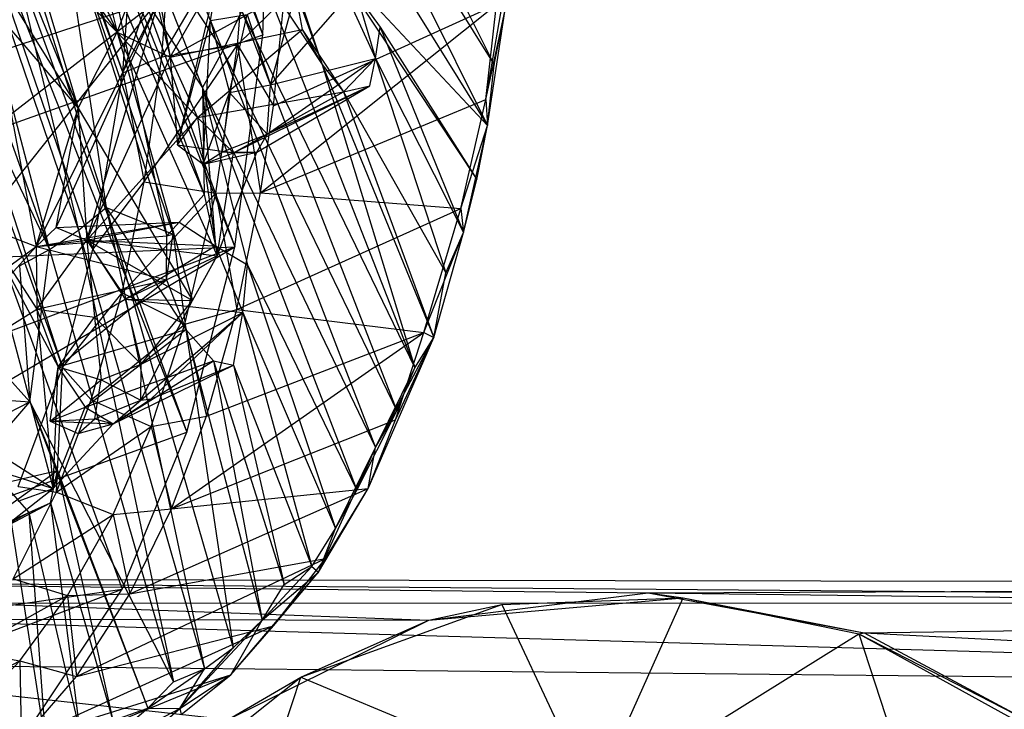
# Model space of a CAD drawing. Units: inches. Extents: x -3.2 to 16.9, y -5.4 to 5.4.
# Drawn here: x 1.6 to 2.4, y 0.4 to 1 of the extents above; entities that cross this region are included whole.
import ezdxf

# ---------------------------------------------------------------- set-up
doc = ezdxf.new("R2010")
doc.units = ezdxf.units.IN
doc.layers.get('0').update_dxf_attribs({"true_color": 0xc2ced6})

msp = doc.modelspace()

# ---------------------------------------------------------------- linework, layer by layer
at = {"color": 8, "true_color": 0x7f7f7f}
for p, q in [((0.42779, 4.01114), (1.68863, 0.54638)), ((0.42779, 4.01114), (1.74074, 0.67314)), ((0.54871, 3.94781), (1.74074, 0.67314)), ((0.54871, 3.94781), (1.77952, 0.82279)), ((0.67491, 3.8579), (1.77952, 0.82279)), ((0.67491, 3.8579), (1.80209, 0.99396)), ((0.51292, 3.83837), (1.64048, 0.72545)), ((0.65146, 3.77206), (1.64048, 0.72545)), ((0.65146, 3.77206), (1.665, 0.82066)), ((0.65146, 3.77206), (1.68937, 0.9633)), ((0.83839, 3.70563), (1.80209, 0.99396)), ((0.74869, 3.63979), (1.68937, 0.9633)), ((1.84944, 1.24841), (1.98891, 0.96979)), ((1.62779, 1.22982), (1.68467, 0.99597)), ((1.56571, 1.20621), (1.65347, 0.83633)), ((1.56571, 1.20621), (1.67571, 0.85452)), ((1.8421, 1.2044), (1.98349, 0.92078)), ((1.8421, 1.2044), (1.98891, 0.96979)), ((1.53442, 1.18394), (1.63019, 0.82058)), ((1.53442, 1.18394), (1.65347, 0.83633)), ((1.80209, 0.99396), (1.81014, 1.18546)), ((1.60497, 1.16951), (1.68467, 0.99597)), ((1.83339, 1.16221), (1.98349, 0.92078)), ((1.70016, 1.14967), (1.77, 0.98095)), ((1.68937, 0.9633), (1.70048, 1.12706)), ((1.60388, 1.11128), (1.68467, 0.99597)), ((1.63875, 1.09974), (1.67571, 0.85452)), ((1.63875, 1.09974), (1.7248, 0.83158)), ((1.63875, 1.09974), (1.72985, 0.83293)), ((1.98218, 0.94169), (2.00885, 1.09638)), ((1.72075, 0.9762), (1.79052, 1.09526)), ((1.78179, 0.98582), (1.79052, 1.09526)), ((1.69975, 1.08794), (1.75351, 0.95107)), ((1.69975, 1.08794), (1.77, 0.98095)), ((1.81195, 1.08357), (1.85, 0.96993)), ((1.68937, 0.9633), (1.72814, 1.07838)), ((1.72075, 0.9762), (1.72814, 1.07838)), ((1.61308, 1.0696), (1.65333, 0.93481)), ((1.61308, 1.0696), (1.68467, 0.99597)), ((1.68467, 0.99597), (1.71102, 1.06561)), ((1.71102, 1.06561), (1.72748, 0.97585)), ((1.85513, 1.05789), (1.89294, 0.97496)), ((1.85513, 1.05789), (1.89685, 1.00021)), ((1.85513, 1.05789), (1.97471, 0.87715)), ((1.85513, 1.05789), (1.98349, 0.92078)), ((1.68601, 1.05555), (1.75351, 0.95107)), ((1.68601, 1.05555), (1.75475, 0.86495)), ((1.6798, 1.0416), (1.7248, 0.83158)), ((1.6798, 1.0416), (1.75475, 0.86495)), ((1.70998, 1.04661), (1.72748, 0.97585)), ((1.72748, 0.97585), (1.76681, 1.04472)), ((1.73341, 0.90519), (1.76681, 1.04472)), ((1.76003, 1.00542), (1.76681, 1.04472)), ((1.79925, 1.04726), (1.85, 0.96993)), ((1.79925, 1.04726), (1.9248, 0.72497)), ((1.61203, 1.03644), (1.65333, 0.93481)), ((1.55499, 1.03106), (1.63019, 0.82058)), ((1.72748, 0.97585), (1.82784, 1.03164)), ((1.80841, 0.95363), (1.82985, 1.03231)), ((1.80841, 0.95363), (1.87639, 1.03128)), ((1.82784, 1.03164), (1.83396, 0.99822)), ((1.82784, 1.03164), (1.85, 0.96993)), ((1.87639, 1.03128), (1.89294, 0.97496)), ((1.07743, 0.81226), (1.71893, 1.0234)), ((1.30931, 0.70475), (1.71893, 1.0234)), ((1.48026, 0.722), (1.71893, 1.0234)), ((1.58268, 1.01684), (1.61945, 0.82308)), ((1.58268, 1.01684), (1.65333, 0.93481)), ((1.61945, 0.82308), (1.71893, 1.0234)), ((1.6354, 0.83826), (1.71893, 1.0234)), ((1.66033, 0.82804), (1.71893, 1.0234)), ((1.71893, 1.0234), (1.72748, 0.97585)), ((1.78179, 0.98582), (1.8195, 1.02289)), ((1.80036, 0.86628), (1.99063, 1.0185)), ((1.81073, 0.93658), (1.8195, 1.02289)), ((1.81073, 0.93658), (1.99063, 1.0185)), ((1.98218, 0.94169), (1.99063, 1.0185)), ((1.60254, 1.01598), (1.65333, 0.93481)), ((1.76003, 1.00542), (1.78965, 1.01038)), ((1.77, 0.98095), (1.78526, 1.01303)), ((1.77517, 0.94752), (1.78965, 1.01038)), ((1.78526, 1.01303), (1.91017, 0.69029)), ((1.78526, 1.01303), (1.9248, 0.72497)), ((1.78965, 1.01038), (1.80841, 0.95363)), ((1.98218, 0.94169), (1.99729, 1.01278)), ((1.98349, 0.92078), (1.99729, 1.01278)), ((1.98891, 0.96979), (1.99729, 1.01278)), ((1.73341, 0.90519), (1.76003, 1.00542)), ((1.75394, 0.88952), (1.76003, 1.00542)), ((1.76003, 1.00542), (1.77517, 0.94752)), ((1.25521, 0.79963), (1.80209, 0.99396)), ((1.65333, 0.93481), (1.68467, 0.99597)), ((1.68467, 0.99597), (1.72748, 0.97585)), ((1.68467, 0.99597), (1.74533, 0.77942)), ((1.68467, 0.99597), (1.74947, 0.92726)), ((1.68467, 0.99597), (1.76536, 0.81558)), ((1.72748, 0.97585), (1.83396, 0.99822)), ((1.74947, 0.92726), (1.83396, 0.99822)), ((1.77952, 0.82279), (1.80209, 0.99396)), ((1.83396, 0.99822), (1.85, 0.96993)), ((1.83396, 0.99822), (1.86715, 0.94803)), ((1.89294, 0.97496), (1.89685, 1.00021)), ((1.89685, 1.00021), (1.96406, 0.83424)), ((1.89685, 1.00021), (1.97471, 0.87715)), ((1.55017, 0.98801), (1.63019, 0.82058)), ((1.70649, 0.87517), (1.78179, 0.98582)), ((1.72075, 0.9762), (1.78179, 0.98582)), ((1.76424, 0.86607), (1.78179, 0.98582)), ((1.78179, 0.98582), (1.80036, 0.86628)), ((1.78179, 0.98582), (1.81073, 0.93658)), ((1.75351, 0.95107), (1.77, 0.98095)), ((1.77, 0.98095), (1.89301, 0.6609)), ((1.77, 0.98095), (1.91017, 0.69029)), ((1.66033, 0.82804), (1.72748, 0.97585)), ((1.68937, 0.9633), (1.72075, 0.9762)), ((1.70649, 0.87517), (1.72075, 0.9762)), ((1.72748, 0.97585), (1.73341, 0.90519)), ((1.72748, 0.97585), (1.74947, 0.92726)), ((1.80571, 0.91383), (1.89294, 0.97496)), ((1.80841, 0.95363), (1.89294, 0.97496)), ((1.85, 0.96993), (1.86715, 0.94803)), ((1.85, 0.96993), (1.9248, 0.72497)), ((1.85, 0.96993), (1.94006, 0.74963)), ((1.86715, 0.94803), (1.89294, 0.97496)), ((1.8886, 0.95289), (1.89294, 0.97496)), ((1.89294, 0.97496), (1.94992, 0.80167)), ((1.89294, 0.97496), (1.96406, 0.83424)), ((1.98349, 0.92078), (1.98891, 0.96979)), ((1.665, 0.82066), (1.68937, 0.9633)), ((1.68937, 0.9633), (1.70649, 0.87517)), ((1.77517, 0.94752), (1.80841, 0.95363)), ((1.80571, 0.91383), (1.80841, 0.95363)), ((1.74947, 0.92726), (1.86715, 0.94803)), ((1.75351, 0.95107), (1.75475, 0.86495)), ((1.75351, 0.95107), (1.76394, 0.82355)), ((1.75351, 0.95107), (1.78975, 0.80812)), ((1.75351, 0.95107), (1.87808, 0.62639)), ((1.75351, 0.95107), (1.89301, 0.6609)), ((1.75394, 0.88952), (1.77517, 0.94752)), ((1.76967, 0.8995), (1.77517, 0.94752)), ((1.77517, 0.94752), (1.80571, 0.91383)), ((1.77864, 0.89865), (1.8886, 0.95289)), ((1.77864, 0.89865), (1.86715, 0.94803)), ((1.79732, 0.89912), (1.8886, 0.95289)), ((1.80571, 0.91383), (1.8886, 0.95289)), ((1.86715, 0.94803), (1.8886, 0.95289)), ((1.86715, 0.94803), (1.94006, 0.74963)), ((1.86715, 0.94803), (1.94992, 0.80167)), ((1.80036, 0.86628), (1.98218, 0.94169)), ((1.96181, 0.85376), (1.98218, 0.94169)), ((1.98218, 0.94169), (1.98349, 0.92078)), ((1.61945, 0.82308), (1.65333, 0.93481)), ((1.6354, 0.83826), (1.65333, 0.93481)), ((1.65333, 0.93481), (1.66033, 0.82804)), ((1.65333, 0.93481), (1.74533, 0.77942)), ((1.80036, 0.86628), (1.81073, 0.93658)), ((1.66033, 0.82804), (1.74947, 0.92726)), ((1.73341, 0.90519), (1.74947, 0.92726)), ((1.74947, 0.92726), (1.76536, 0.81558)), ((1.74947, 0.92726), (1.77864, 0.89865)), ((1.76967, 0.8995), (1.80571, 0.91383)), ((1.79732, 0.89912), (1.80571, 0.91383)), ((1.96181, 0.85376), (1.98349, 0.92078)), ((1.96406, 0.83424), (1.98349, 0.92078)), ((1.97471, 0.87715), (1.98349, 0.92078)), ((1.73341, 0.90519), (1.75394, 0.88952)), ((1.73341, 0.90519), (1.77864, 0.89865)), ((1.75394, 0.88952), (1.76967, 0.8995)), ((1.75394, 0.88952), (1.79732, 0.89912)), ((1.75394, 0.88952), (1.77864, 0.89865)), ((1.76536, 0.81558), (1.79732, 0.89912)), ((1.76536, 0.81558), (1.77864, 0.89865)), ((1.76967, 0.8995), (1.79732, 0.89912)), ((1.77864, 0.89865), (1.79732, 0.89912)), ((1.665, 0.82066), (1.70649, 0.87517)), ((1.68871, 0.78568), (1.70649, 0.87517)), ((1.70649, 0.87517), (1.76424, 0.86607)), ((1.96406, 0.83424), (1.97471, 0.87715)), ((1.68871, 0.78568), (1.76424, 0.86607)), ((1.73925, 0.76028), (1.76424, 0.86607)), ((1.76424, 0.86607), (1.80036, 0.86628)), ((1.76424, 0.86607), (1.78128, 0.77206)), ((1.78128, 0.77206), (1.80036, 0.86628)), ((1.80036, 0.86628), (1.96181, 0.85376)), ((1.7248, 0.83158), (1.75475, 0.86495)), ((1.73472, 0.84259), (1.75475, 0.86495)), ((1.75475, 0.86495), (1.76394, 0.82355)), ((1.65347, 0.83633), (1.67571, 0.85452)), ((1.67571, 0.85452), (1.72985, 0.83293)), ((1.67571, 0.85452), (1.74009, 0.75591)), ((1.67571, 0.85452), (1.75518, 0.48198)), ((1.67571, 0.85452), (1.77832, 0.49902)), ((1.78128, 0.77206), (1.96181, 0.85376)), ((1.93209, 0.75363), (1.96181, 0.85376)), ((1.96181, 0.85376), (1.96406, 0.83424)), ((1.61945, 0.82308), (1.73472, 0.84259)), ((1.6354, 0.83826), (1.73472, 0.84259)), ((1.66033, 0.82804), (1.73472, 0.84259)), ((1.7248, 0.83158), (1.73472, 0.84259)), ((1.73472, 0.84259), (1.76394, 0.82355)), ((1.57652, 0.83949), (1.61945, 0.82308)), ((1.57652, 0.83949), (1.61993, 0.77256)), ((1.57652, 0.83949), (1.63315, 0.62772)), ((1.57652, 0.83949), (1.63709, 0.72595)), ((1.61945, 0.82308), (1.6354, 0.83826)), ((1.63019, 0.82058), (1.65347, 0.83633)), ((1.6354, 0.83826), (1.66033, 0.82804)), ((1.65347, 0.83633), (1.73005, 0.47145)), ((1.65347, 0.83633), (1.75518, 0.48198)), ((1.93209, 0.75363), (1.96406, 0.83424)), ((1.94006, 0.74963), (1.96406, 0.83424)), ((1.94992, 0.80167), (1.96406, 0.83424)), ((1.61945, 0.82308), (1.7248, 0.83158)), ((1.61945, 0.82308), (1.66033, 0.82804)), ((1.61993, 0.77256), (1.66033, 0.82804)), ((1.66033, 0.82804), (1.66643, 0.76607)), ((1.66033, 0.82804), (1.69107, 0.78046)), ((1.66033, 0.82804), (1.74533, 0.77942)), ((1.66033, 0.82804), (1.76394, 0.82355)), ((1.66033, 0.82804), (1.76536, 0.81558)), ((1.72454, 0.79627), (1.72985, 0.83293)), ((1.72454, 0.79627), (1.7248, 0.83158)), ((1.7248, 0.83158), (1.72985, 0.83293)), ((1.72985, 0.83293), (1.74009, 0.75591)), ((1.19178, 0.4748), (1.77952, 0.82279)), ((1.22893, 0.61655), (1.77952, 0.82279)), ((1.25521, 0.79963), (1.77952, 0.82279)), ((1.48026, 0.722), (1.61945, 0.82308)), ((1.51204, 0.70492), (1.61945, 0.82308)), ((1.60591, 0.80731), (1.63019, 0.82058)), ((1.61425, 0.69775), (1.63019, 0.82058)), ((1.61945, 0.82308), (1.61993, 0.77256)), ((1.61945, 0.82308), (1.72454, 0.79627)), ((1.63019, 0.82058), (1.73005, 0.47145)), ((1.64048, 0.72545), (1.665, 0.82066)), ((1.665, 0.82066), (1.68871, 0.78568)), ((1.69107, 0.78046), (1.76394, 0.82355)), ((1.74074, 0.67314), (1.77952, 0.82279)), ((1.76394, 0.82355), (1.78603, 0.76971)), ((1.76394, 0.82355), (1.78975, 0.80812)), ((1.69107, 0.78046), (1.76536, 0.81558)), ((1.74533, 0.77942), (1.76536, 0.81558)), ((1.60591, 0.80731), (1.61425, 0.69775)), ((1.78603, 0.76971), (1.78975, 0.80812)), ((1.78975, 0.80812), (1.86081, 0.59529)), ((1.78975, 0.80812), (1.87808, 0.62639)), ((1.61993, 0.77256), (1.72454, 0.79627)), ((1.63709, 0.72595), (1.72454, 0.79627)), ((1.72454, 0.79627), (1.74009, 0.75591)), ((1.94006, 0.74963), (1.94992, 0.80167)), ((1.64048, 0.72545), (1.68871, 0.78568)), ((1.66373, 0.69915), (1.68871, 0.78568)), ((1.66643, 0.76607), (1.69107, 0.78046)), ((1.68871, 0.78568), (1.73925, 0.76028)), ((1.69107, 0.78046), (1.70399, 0.72815)), ((1.69107, 0.78046), (1.74533, 0.77942)), ((1.69107, 0.78046), (1.78603, 0.76971)), ((1.70381, 0.69911), (1.74533, 0.77942)), ((1.70399, 0.72815), (1.74533, 0.77942)), ((1.51204, 0.70492), (1.61993, 0.77256)), ((1.61993, 0.77256), (1.63315, 0.62772)), ((1.61993, 0.77256), (1.63709, 0.72595)), ((1.61993, 0.77256), (1.66643, 0.76607)), ((1.73925, 0.76028), (1.78128, 0.77206)), ((1.75664, 0.68615), (1.78128, 0.77206)), ((1.78128, 0.77206), (1.93209, 0.75363)), ((1.63709, 0.72595), (1.66643, 0.76607)), ((1.66643, 0.76607), (1.67185, 0.71528)), ((1.66643, 0.76607), (1.70399, 0.72815)), ((1.70381, 0.69911), (1.78603, 0.76971)), ((1.70399, 0.72815), (1.78603, 0.76971)), ((1.7121, 0.69994), (1.78603, 0.76971)), ((1.77864, 0.72717), (1.78603, 0.76971)), ((1.78603, 0.76971), (1.84179, 0.56466)), ((1.78603, 0.76971), (1.86081, 0.59529)), ((1.63709, 0.72595), (1.74009, 0.75591)), ((1.65894, 0.6932), (1.74009, 0.75591)), ((1.66373, 0.69915), (1.73925, 0.76028)), ((1.71221, 0.67772), (1.73925, 0.76028)), ((1.73925, 0.76028), (1.75664, 0.68615)), ((1.74009, 0.75591), (1.76237, 0.73074)), ((1.74009, 0.75591), (1.77832, 0.49902)), ((1.74009, 0.75591), (1.80152, 0.52133)), ((1.7286, 0.61133), (1.93209, 0.75363)), ((1.75664, 0.68615), (1.93209, 0.75363)), ((1.88723, 0.62766), (1.94006, 0.74963)), ((1.89301, 0.6609), (1.94006, 0.74963)), ((1.90925, 0.68317), (1.93209, 0.75363)), ((1.90925, 0.68317), (1.94006, 0.74963)), ((1.9248, 0.72497), (1.94006, 0.74963)), ((1.93209, 0.75363), (1.94006, 0.74963)), ((1.65894, 0.6932), (1.76237, 0.73074)), ((1.68144, 0.67991), (1.76237, 0.73074)), ((1.76237, 0.73074), (1.77864, 0.72717)), ((1.76237, 0.73074), (1.80152, 0.52133)), ((1.76237, 0.73074), (1.81926, 0.55013)), ((1.60471, 0.62931), (1.64048, 0.72545)), ((1.63071, 0.68203), (1.63709, 0.72595)), ((1.63315, 0.62772), (1.63709, 0.72595)), ((1.63568, 0.62478), (1.64048, 0.72545)), ((1.63709, 0.72595), (1.65894, 0.6932)), ((1.63709, 0.72595), (1.67185, 0.71528)), ((1.64048, 0.72545), (1.66373, 0.69915)), ((1.67185, 0.71528), (1.70399, 0.72815)), ((1.68144, 0.67991), (1.77864, 0.72717)), ((1.70381, 0.69911), (1.70399, 0.72815)), ((1.7121, 0.69994), (1.77864, 0.72717)), ((1.77864, 0.72717), (1.81926, 0.55013)), ((1.77864, 0.72717), (1.84179, 0.56466)), ((1.89301, 0.6609), (1.9248, 0.72497)), ((1.91017, 0.69029), (1.9248, 0.72497)), ((1.59302, 0.72132), (1.61425, 0.69775)), ((1.63071, 0.68203), (1.67185, 0.71528)), ((1.66656, 0.68402), (1.67185, 0.71528)), ((1.67185, 0.71528), (1.70381, 0.69911)), ((1.51204, 0.70492), (1.61425, 0.69775)), ((1.51204, 0.70492), (1.63315, 0.62772)), ((1.63568, 0.62478), (1.66373, 0.69915)), ((1.66373, 0.69915), (1.71221, 0.67772)), ((1.66656, 0.68402), (1.70381, 0.69911)), ((1.68144, 0.67991), (1.7121, 0.69994)), ((1.68144, 0.67991), (1.70381, 0.69911)), ((1.70381, 0.69911), (1.7121, 0.69994)), ((1.53782, 0.65855), (1.61425, 0.69775)), ((1.54855, 0.62137), (1.61425, 0.69775)), ((1.61425, 0.69775), (1.63648, 0.64232)), ((1.61425, 0.69775), (1.70939, 0.45036)), ((1.61425, 0.69775), (1.73005, 0.47145)), ((1.63071, 0.68203), (1.65894, 0.6932)), ((1.63315, 0.62772), (1.65894, 0.6932)), ((1.65894, 0.6932), (1.68144, 0.67991)), ((1.63071, 0.68203), (1.66656, 0.68402)), ((1.65332, 0.6721), (1.66656, 0.68402)), ((1.66656, 0.68402), (1.68144, 0.67991)), ((1.71221, 0.67772), (1.75664, 0.68615)), ((1.7286, 0.61133), (1.75664, 0.68615)), ((1.7286, 0.61133), (1.90925, 0.68317)), ((1.87808, 0.62639), (1.91017, 0.69029)), ((1.88723, 0.62766), (1.90925, 0.68317)), ((1.89301, 0.6609), (1.91017, 0.69029)), ((1.63071, 0.68203), (1.65332, 0.6721)), ((1.63071, 0.68203), (1.68144, 0.67991)), ((1.63315, 0.62772), (1.68144, 0.67991)), ((1.63568, 0.62478), (1.71221, 0.67772)), ((1.65332, 0.6721), (1.68144, 0.67991)), ((1.68154, 0.60664), (1.71221, 0.67772)), ((1.71221, 0.67772), (1.7286, 0.61133)), ((1.19178, 0.4748), (1.74074, 0.67314)), ((1.68863, 0.54638), (1.74074, 0.67314)), ((1.84708, 0.56025), (1.89301, 0.6609)), ((1.86081, 0.59529), (1.89301, 0.6609)), ((1.87808, 0.62639), (1.89301, 0.6609)), ((1.88723, 0.62766), (1.89301, 0.6609)), ((1.53782, 0.65855), (1.63315, 0.62772)), ((1.54855, 0.62137), (1.63648, 0.64232)), ((1.54928, 0.57927), (1.63648, 0.64232)), ((1.63095, 0.61601), (1.63648, 0.64232)), ((1.63648, 0.64232), (1.6813, 0.44045)), ((1.63648, 0.64232), (1.70939, 0.45036)), ((1.58056, 0.58671), (1.63315, 0.62772)), ((1.59447, 0.62972), (1.61341, 0.60818)), ((1.59447, 0.62972), (1.62732, 0.41812)), ((1.60471, 0.62931), (1.63568, 0.62478)), ((1.60482, 0.61733), (1.63315, 0.62772)), ((1.69476, 0.54263), (1.88723, 0.62766)), ((1.7286, 0.61133), (1.88723, 0.62766)), ((1.84708, 0.56025), (1.88723, 0.62766)), ((1.85278, 0.57104), (1.88723, 0.62766)), ((1.60086, 0.55461), (1.63568, 0.62478)), ((1.63568, 0.62478), (1.68154, 0.60664)), ((1.86081, 0.59529), (1.87808, 0.62639)), ((1.54928, 0.57927), (1.63095, 0.61601)), ((1.5502, 0.57386), (1.63095, 0.61601)), ((1.61341, 0.60818), (1.63095, 0.61601)), ((1.63095, 0.61601), (1.65477, 0.43001)), ((1.63095, 0.61601), (1.6813, 0.44045)), ((1.51896, 0.56319), (1.61341, 0.60818)), ((1.5502, 0.57386), (1.61341, 0.60818)), ((1.60086, 0.55461), (1.68154, 0.60664)), ((1.61341, 0.60818), (1.62732, 0.41812)), ((1.61341, 0.60818), (1.65477, 0.43001)), ((1.64463, 0.54121), (1.68154, 0.60664)), ((1.68154, 0.60664), (1.7286, 0.61133)), ((1.68154, 0.60664), (1.69476, 0.54263)), ((1.69476, 0.54263), (1.7286, 0.61133)), ((1.84179, 0.56466), (1.86081, 0.59529)), ((1.84708, 0.56025), (1.86081, 0.59529)), ((1.65187, 0.47587), (1.85278, 0.57104)), ((1.69476, 0.54263), (1.85278, 0.57104)), ((1.80152, 0.52133), (1.84179, 0.56466)), ((1.81069, 0.51686), (1.85278, 0.57104)), ((1.81926, 0.55013), (1.84179, 0.56466)), ((1.84179, 0.56466), (1.84708, 0.56025)), ((1.84708, 0.56025), (1.85278, 0.57104)), ((1.77625, 0.47721), (1.84708, 0.56025)), ((1.80152, 0.52133), (1.84708, 0.56025)), ((1.81069, 0.51686), (1.84708, 0.56025)), ((1.02192, 0.55512), (1.93601, 0.52129)), ((1.02192, 0.55512), (2.11309, 0.5433)), ((1.02192, 0.55512), (3.47887, 0.53561)), ((1.02192, 0.55512), (3.68419, 0.55086)), ((1.60086, 0.55461), (1.64463, 0.54121)), ((1.80152, 0.52133), (1.81926, 0.55013)), ((2.11309, 0.5433), (3.68419, 0.55086)), ((1.14199, 0.33847), (1.68863, 0.54638)), ((1.19178, 0.4748), (1.68863, 0.54638)), ((1.56324, 0.49608), (1.64463, 0.54121)), ((1.60411, 0.41949), (1.68863, 0.54638)), ((1.60616, 0.48841), (1.64463, 0.54121)), ((1.64463, 0.54121), (1.69476, 0.54263)), ((1.64463, 0.54121), (1.65187, 0.47587)), ((1.65187, 0.47587), (1.69476, 0.54263)), ((1.93601, 0.52129), (2.11309, 0.5433)), ((2.11309, 0.5433), (2.14116, 0.53951)), ((2.11309, 0.5433), (2.28728, 0.51124)), ((2.11309, 0.5433), (3.46815, 0.52754)), ((1.02761, 0.53509), (3.47887, 0.53561)), ((1.02761, 0.53509), (3.46008, 0.4651)), ((1.83294, 0.4753), (1.99495, 0.53396)), ((1.93601, 0.52129), (2.14116, 0.53951)), ((1.93601, 0.52129), (1.99495, 0.53396)), ((1.99495, 0.53396), (2.14116, 0.53951)), ((1.99495, 0.53396), (2.06876, 0.37706)), ((2.06876, 0.37706), (2.14116, 0.53951)), ((2.14116, 0.53951), (2.28296, 0.51025)), ((2.14116, 0.53951), (2.28728, 0.51124)), ((2.28728, 0.51124), (3.46815, 0.52754)), ((1.0224, 0.52359), (1.77431, 0.44126)), ((1.0224, 0.52359), (1.93601, 0.52129)), ((1.60728, 0.42441), (1.81069, 0.51686)), ((1.65187, 0.47587), (1.81069, 0.51686)), ((1.73522, 0.45006), (1.80152, 0.52133)), ((1.77431, 0.44126), (1.93601, 0.52129)), ((1.77625, 0.47721), (1.80152, 0.52133)), ((1.77625, 0.47721), (1.81069, 0.51686)), ((1.77832, 0.49902), (1.80152, 0.52133)), ((1.83294, 0.4753), (1.93601, 0.52129)), ((2.06876, 0.37706), (2.28296, 0.51025)), ((2.28296, 0.51025), (2.28728, 0.51124)), ((2.28296, 0.51025), (2.36803, 0.24888)), ((2.28296, 0.51025), (2.42481, 0.43721)), ((2.28296, 0.51025), (2.42738, 0.43049)), ((2.28728, 0.51124), (2.42481, 0.43721)), ((2.28728, 0.51124), (3.41167, 0.45148)), ((1.56324, 0.49608), (1.60616, 0.48841)), ((1.73522, 0.45006), (1.77832, 0.49902)), ((1.75518, 0.48198), (1.77832, 0.49902)), ((0.97811, 0.49034), (3.46008, 0.4651)), ((1.51929, 0.4445), (1.60616, 0.48841)), ((1.56025, 0.44069), (1.60616, 0.48841)), ((1.60616, 0.48841), (1.60728, 0.42441)), ((1.60616, 0.48841), (1.65187, 0.47587)), ((1.57361, 0.39386), (1.77625, 0.47721)), ((1.60728, 0.42441), (1.77625, 0.47721)), ((1.70939, 0.45036), (1.75518, 0.48198)), ((1.73005, 0.47145), (1.75518, 0.48198)), ((1.73522, 0.45006), (1.75518, 0.48198)), ((1.73522, 0.45006), (1.77625, 0.47721)), ((1.73617, 0.44518), (1.77625, 0.47721)), ((1.60728, 0.42441), (1.65187, 0.47587)), ((1.69373, 0.36502), (1.83294, 0.4753)), ((1.70939, 0.45036), (1.73005, 0.47145)), ((1.74961, 0.22678), (1.83294, 0.4753)), ((1.77431, 0.44126), (1.83294, 0.4753)), ((1.83294, 0.4753), (2.06876, 0.37706)), ((1.66689, 0.41469), (1.70939, 0.45036)), ((1.66689, 0.41469), (1.73522, 0.45006)), ((1.6813, 0.44045), (1.70939, 0.45036)), ((1.70349, 0.42291), (1.73522, 0.45006)), ((1.70939, 0.45036), (1.73522, 0.45006)), ((1.73522, 0.45006), (1.73617, 0.44518))]:
    msp.add_line(p, q, dxfattribs=at)

doc.saveas('drawing.dxf')
